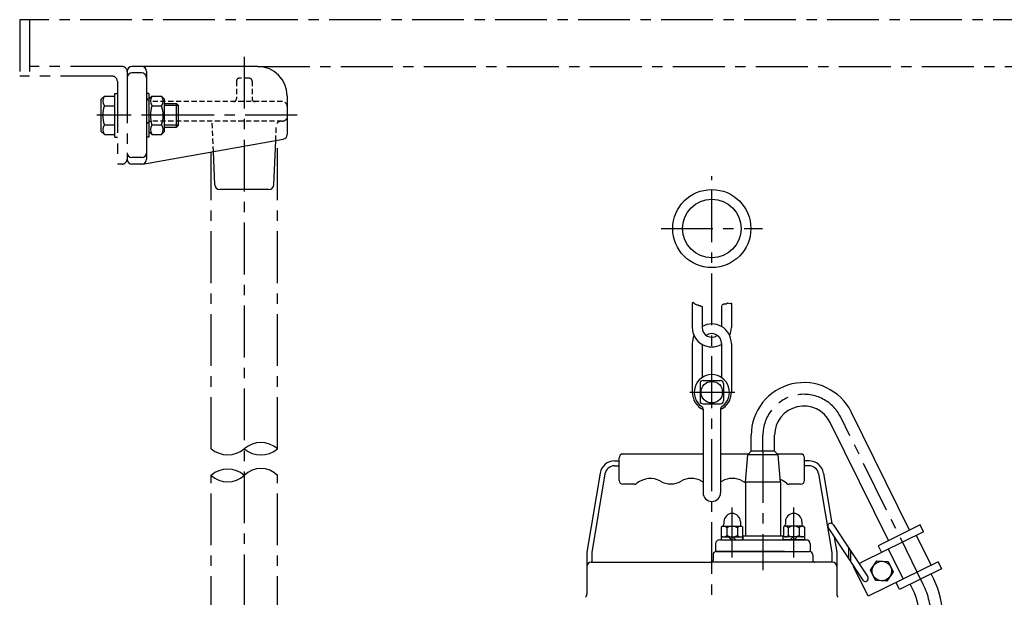
# Model space of a CAD drawing. Extents: x 236 to 1418, y 24 to 1223.
# Drawn here: x 426 to 930, y 927 to 1223 of the extents above; entities that cross this region are included whole.
import ezdxf

# ---------------------------------------------------------------- set-up
doc = ezdxf.new("R2010")
doc.units = 0
doc.header["$LTSCALE"] = 4.25
doc.header["$MEASUREMENT"] = 0
doc.linetypes.add('CENTER', pattern=[2, 1.25, -0.25, 0.25, -0.25])
doc.linetypes.add('HIDDEN2', pattern=[0.1875, 0.125, -0.0625])
for name, color, linetype in [('Neviditelná', 5, 'HIDDEN2'), ('Osy', 1, 'CENTER'), ('Silná', 7, 'CONTINUOUS'), ('Tenká', 4, 'CONTINUOUS')]:
    doc.layers.add(name, color=color, linetype=linetype)

msp = doc.modelspace()

# ---------------------------------------------------------------- linework, layer by layer
at = {"layer": 'Neviditelná', "ltscale": 5}
for p, q in [((537.08, 1191.31), (537.08, 1182.31)), ((543.58, 1192.81), (538.58, 1192.81)), ((545.08, 1191.31), (545.08, 1182.31)), ((560.58, 1180.81), (493.58, 1180.81)), ((560.58, 1170.81), (493.58, 1170.81)), ((525.25, 1155.24), (524.58, 1170.81)), ((557.16, 1160.86), (557.48, 1168.42))]:
    msp.add_line(p, q, dxfattribs=at)
for centre, radius, start, end in [((538.58, 1191.31), 1.5, 90, 180), ((543.58, 1191.31), 1.5, 0, 90), ((493.58, 1183.31), 2.5, 180, 270), ((535.58, 1182.31), 1.5, 270, 0), ((546.58, 1182.31), 1.5, 180, 270), ((560.58, 1178.31), 2.5, 0, 90), ((493.58, 1168.31), 2.5, 90, 180), ((559.98, 1168.31), 2.5, 90, 177.546), ((560.58, 1173.31), 2.5, 270, 0)]:
    msp.add_arc(centre, radius, start, end, dxfattribs=at)
at = {"layer": 'Osy', "color": 7, "ltscale": 5}
for p, q in [((1036.08, 1222.81), (426.08, 1222.81)), ((426.08, 1222.81), (426.08, 1193.81)), ((431.08, 1222.81), (431.08, 1193.81)), ((478.58, 1198.81), (431.08, 1198.81)), ((481.08, 1196.31), (481.08, 1151.31)), ((548.08, 1198.81), (978.58, 1198.81)), ((473.58, 1193.81), (426.08, 1193.81)), ((476.08, 1191.31), (476.08, 1148.81)), ((558.08, 1002.87), (558.08, 1161.03)), ((524.1, 1002.87), (524.1, 1155.03)), ((478.58, 1148.81), (476.08, 1148.81)), ((524.08, 698.49), (524.08, 989.31)), ((558.08, 698.49), (558.08, 989.31))]:
    msp.add_line(p, q, dxfattribs=at)
at = {"layer": 'Osy', "ltscale": 5}
for p, q in [((541.08, 1203.81), (541.08, 618.99)), ((568.08, 1173.81), (465.62, 1173.81)), ((504.11, 1173.81), (489.28, 1173.81)), ((780.48, 513.75), (780.48, 1142.54)), ((754.48, 1115.76), (806.48, 1115.76)), ((769.29, 1031.92), (792.21, 1031.92)), ((888.78, 933.41), (846.48, 1019.11)), ((806.65, 1001.73), (806.65, 1009.82)), ((806.65, 1001.73), (806.65, 940.65)), ((790.89, 947.23), (790.89, 972.79)), ((822.41, 947.23), (822.41, 972.79))]:
    msp.add_line(p, q, dxfattribs=at)
at = {"layer": 'Osy', "color": 7, "ltscale": 5}
for centre, start, end in [((478.58, 1196.31), 360, 90), ((473.58, 1191.31), 360, 90), ((478.58, 1151.31), 270, 0)]:
    msp.add_arc(centre, 2.5, start, end, dxfattribs=at)
at = {"layer": 'Osy', "ltscale": 5}
for centre, radius, start, end in [((827.65, 1009.82), 21, 26.2666, 180), ((853.81, 916.15), 39, 360, 26.2666)]:
    msp.add_arc(centre, radius, start, end, dxfattribs=at)
at = {"layer": 'Silná', "ltscale": 5}
for p, q in [((548.08, 1198.81), (483.58, 1198.81)), ((488.58, 1195.52), (483.58, 1195.52)), ((491.08, 1196.31), (491.08, 1151.31)), ((474.88, 1162.66), (474.88, 1184.96)), ((474.88, 1184.96), (476.08, 1184.96)), ((492.28, 1184.96), (491.08, 1184.96)), ((492.28, 1184.96), (492.28, 1162.66)), ((467.88, 1182.06), (469.43, 1183.61)), ((467.88, 1165.56), (467.88, 1182.06)), ((469.43, 1183.61), (474.88, 1183.61)), ((492.28, 1182.06), (493.83, 1183.61)), ((493.83, 1183.61), (498.73, 1183.61)), ((500.28, 1182.06), (498.73, 1183.61)), ((500.28, 1165.56), (500.28, 1182.06)), ((500.28, 1179.81), (506.33, 1179.81)), ((506.33, 1167.81), (506.33, 1179.81)), ((506.33, 1179.81), (507.33, 1178.81)), ((563.08, 1183.81), (563.08, 1164.01)), ((469.43, 1178.71), (474.88, 1178.71)), ((493.83, 1178.71), (498.73, 1178.71)), ((507.33, 1168.81), (507.33, 1178.81)), ((467.88, 1165.56), (469.43, 1164.01)), ((469.43, 1168.91), (474.88, 1168.91)), ((492.28, 1165.56), (493.83, 1164.01)), ((493.83, 1168.91), (498.73, 1168.91)), ((500.28, 1165.56), (498.73, 1164.01)), ((500.28, 1167.81), (506.33, 1167.81)), ((507.33, 1168.81), (506.33, 1167.81)), ((469.43, 1164.01), (474.88, 1164.01)), ((474.88, 1162.66), (476.08, 1162.66)), ((489.02, 1148.85), (561.02, 1161.54)), ((492.28, 1162.66), (491.08, 1162.66)), ((493.83, 1164.01), (498.73, 1164.01)), ((556.18, 1138.2), (557.16, 1160.86)), ((525.98, 1138.2), (525.25, 1155.24)), ((488.58, 1152.1), (483.58, 1152.1)), ((488.58, 1148.81), (483.58, 1148.81)), ((553.69, 1135.81), (528.48, 1135.81)), ((770.48, 1077.59), (770.48, 1065.09)), ((775.48, 1075.83), (775.48, 1065.09)), ((785.48, 1075.83), (785.48, 1065.58)), ((790.48, 1077.59), (790.48, 1065.09)), ((770.48, 1056.92), (770.48, 1031.92)), ((775.48, 1056.43), (775.48, 1039.4)), ((785.48, 1056.92), (785.48, 1039.4)), ((790.48, 1056.92), (790.48, 1031.92)), ((774.48, 1036.42), (774.48, 1027.42)), ((775.98, 1037.92), (784.98, 1037.92)), ((786.48, 1036.42), (786.48, 1027.42)), ((775.98, 1025.92), (784.98, 1025.92)), ((775.98, 1023.3), (775.98, 980.42)), ((784.98, 1023.3), (784.98, 980.42)), ((881.74, 961.23), (851.86, 1021.77)), ((870.98, 955.92), (841.1, 1016.46)), ((800.65, 1001.73), (800.65, 1009.82)), ((812.65, 1001.73), (812.65, 1009.82)), ((775.98, 1000.23), (734.98, 1000.23)), ((799.32, 1000.23), (784.98, 1000.23)), ((797.65, 985.73), (798.87, 999.73)), ((800.65, 1001.73), (798.87, 999.73)), ((814.42, 999.73), (798.87, 999.73)), ((812.65, 1001.73), (800.65, 1001.73)), ((812.65, 1001.73), (814.42, 999.73)), ((825.98, 1000.23), (813.98, 1000.23)), ((815.65, 985.73), (814.42, 999.73)), ((730.71, 996.73), (732.98, 996.73)), ((730.71, 994.23), (732.98, 994.23)), ((732.98, 986.73), (732.98, 998.23)), ((827.98, 986.73), (827.98, 998.23)), ((830.22, 996.73), (827.98, 996.73)), ((830.21, 994.23), (827.98, 994.23)), ((723.32, 990.48), (716.48, 949.94)), ((725.78, 990.07), (718.98, 949.73)), ((835.19, 990.07), (841.98, 949.73)), ((837.65, 990.48), (842.02, 964.56)), ((740.86, 984.73), (734.98, 984.73)), ((815.64, 985.85), (797.65, 985.85)), ((797.65, 985.73), (797.65, 958.23)), ((815.65, 985.73), (815.65, 958.23)), ((825.98, 984.73), (820.11, 984.73)), ((786.09, 963.19), (785.35, 962.77)), ((786.09, 963.19), (795.69, 963.19)), ((786.69, 965.59), (786.69, 964.23)), ((795.09, 965.59), (795.09, 964.23)), ((827.21, 963.19), (817.61, 963.19)), ((818.21, 965.59), (818.21, 964.23)), ((826.61, 965.59), (826.61, 964.23)), ((827.21, 963.19), (827.95, 962.77)), ((839.71, 963.04), (839.75, 962.96)), ((842.56, 964.07), (860.3, 937.27)), ((887.12, 963.89), (865.6, 953.26)), ((888.89, 960.3), (887.12, 963.89)), ((785.35, 962.77), (785.35, 958.22)), ((786.09, 957.79), (785.35, 958.22)), ((788.12, 962.45), (788.12, 958.54)), ((793.66, 962.45), (793.66, 958.54)), ((796.13, 962.94), (796.13, 958.05)), ((796.15, 958.23), (817.15, 958.23)), ((796.15, 958.23), (796.15, 957.79)), ((796.15, 958.23), (796.15, 956.73)), ((817.15, 958.23), (817.15, 957.79)), ((817.16, 962.94), (817.16, 958.05)), ((819.64, 962.45), (819.64, 958.54)), ((825.18, 962.45), (825.18, 958.54)), ((827.21, 957.79), (827.95, 958.22)), ((827.95, 962.77), (827.95, 958.22)), ((840.06, 962.4), (857.8, 935.61)), ((888.89, 960.3), (858.02, 945.07)), ((892.82, 943.28), (885.3, 958.53)), ((782.39, 954.23), (782.39, 950.18)), ((784.39, 956.23), (828.91, 956.23)), ((785.35, 957.79), (796.43, 957.79)), ((785.35, 957.79), (785.35, 956.23)), ((789.06, 957.79), (790.62, 956.23)), ((791.16, 957.79), (792.72, 956.23)), ((796.43, 957.79), (796.43, 956.23)), ((827.95, 957.79), (816.87, 957.79)), ((816.87, 957.79), (816.87, 956.23)), ((827.95, 956.23), (816.87, 956.23)), ((822.14, 957.79), (820.58, 956.23)), ((824.24, 957.79), (822.68, 956.23)), ((827.95, 957.79), (827.95, 956.23)), ((830.91, 954.23), (830.91, 950.18)), ((843.18, 957.7), (844.48, 949.94)), ((865.6, 953.26), (867.37, 949.68)), ((716.48, 949.94), (716.48, 928.46)), ((718.98, 949.73), (718.98, 944.73)), ((781.1, 948.53), (781.1, 945.73)), ((795.65, 950.23), (782.39, 950.23)), ((782.8, 950.23), (830.5, 950.23)), ((817.65, 950.23), (795.65, 950.23)), ((826.65, 950.23), (826.65, 950.23)), ((832.2, 948.53), (832.2, 945.73)), ((841.98, 949.73), (841.98, 944.73)), ((844.48, 949.93), (844.48, 928.46)), ((850.42, 952.2), (850.42, 946.76)), ((851.43, 950.67), (851.43, 945.23)), ((878.48, 936.2), (870.95, 951.45)), ((718.68, 944.73), (780.48, 944.73)), ((842.28, 944.73), (780.48, 944.73)), ((858.02, 945.07), (855.82, 943.98)), ((896.41, 945.05), (860.54, 927.35)), ((861.78, 940.66), (864.99, 945.46)), ((864.99, 945.46), (870.75, 945.09)), ((870.75, 945.09), (873.3, 939.91)), ((896.41, 945.05), (898.18, 941.47)), ((853.11, 942.64), (853.02, 942.6)), ((860.54, 927.35), (853.02, 942.6)), ((864.34, 935.48), (861.78, 940.66)), ((873.3, 939.91), (870.1, 935.11)), ((898.18, 941.47), (876.66, 930.85)), ((894.16, 936.06), (892.8, 938.81)), ((870.1, 935.11), (864.34, 935.48)), ((876.66, 930.85), (874.89, 934.43)), ((883.4, 930.75), (882.04, 933.5))]:
    msp.add_line(p, q, dxfattribs=at)
for centre, radius in [((780.48, 1115.76), 20), ((780.48, 1115.76), 15), ((780.48, 1031.92), 5.5), ((867.54, 940.28), 5)]:
    msp.add_circle(centre, radius, dxfattribs=at)
for centre, radius, start, end in [((483.58, 1196.31), 2.5, 90, 180), ((483.58, 1193.02), 2.5, 90, 180), ((488.58, 1196.31), 2.5, 360, 90), ((488.58, 1193.02), 2.5, 0, 90), ((548.08, 1183.81), 15, 0, 90), ((472.54, 1181.16), 3.96, 141.7327, 218.2673), ((496.94, 1181.16), 3.96, 141.7327, 218.2673), ((495.63, 1181.16), 3.96, 321.7327, 38.2673), ((483.13, 1173.81), 14.55, 160.3177, 199.6823), ((507.53, 1173.81), 14.55, 160.3177, 199.6823), ((485.03, 1173.81), 14.55, 340.3177, 19.6823), ((472.54, 1166.46), 3.96, 141.7327, 218.2673), ((496.94, 1166.46), 3.96, 141.7327, 218.2673), ((495.63, 1166.46), 3.96, 321.7327, 38.2673), ((560.58, 1164.01), 2.5, 280, 0), ((483.58, 1154.6), 2.5, 180, 270), ((488.58, 1154.6), 2.5, 270, 360), ((483.58, 1151.31), 2.5, 180, 270), ((488.58, 1151.31), 2.5, 270, 0), ((528.48, 1138.31), 2.5, 182.454, 270), ((553.69, 1138.31), 2.5, 270, 357.546), ((780.48, 1065.09), 10, 180, 300), ((780.48, 1056.92), 10, 0, 120), ((780.48, 1065.09), 5, 180, 304.0988), ((780.48, 1065.09), 10, 335.8959, 0), ((780.48, 1056.92), 10, 155.8959, 180), ((780.48, 1056.92), 5, 0, 125.2351), ((780.48, 1031.92), 9, 304.8499, 235.1501), ((775.98, 1036.42), 1.5, 90, 180), ((784.98, 1036.42), 1.5, 0, 90), ((827.65, 1009.82), 27, 26.2666, 180), ((780.48, 1031.92), 10, 180, 243.2563), ((780.48, 1031.92), 10, 296.7437, 0), ((780.48, 1031.92), 10, 335.5414, 0), ((775.98, 1027.42), 1.5, 180, 270), ((774.48, 1023.3), 1.5, 0, 55.1501), ((784.98, 1027.42), 1.5, 270, 0), ((786.48, 1023.3), 1.5, 124.8499, 180), ((827.65, 1009.82), 15, 26.2666, 180), ((734.98, 998.23), 2, 90, 180), ((825.98, 998.23), 2, 0, 90), ((730.71, 989.23), 7.5, 90, 170.4333), ((730.71, 989.23), 5, 90, 170.4333), ((830.26, 989.23), 7.5, 9.5667, 90), ((830.26, 989.23), 5, 9.5667, 90), ((734.98, 986.73), 2, 180, 270), ((740.86, 986.73), 2, 270, 310.5358), ((748.98, 977.23), 10.5, 60, 130.5358), ((759.48, 995.42), 10.5, 240, 300), ((769.98, 977.23), 10.5, 60, 120), ((780.48, 995.42), 10.5, 240, 244.6231), ((780.48, 995.42), 10.5, 240, 244.6231), ((780.48, 995.42), 10.5, 295.3769, 300), ((780.48, 995.42), 10.5, 295.3769, 300), ((790.98, 977.23), 10.5, 60, 120), ((801.48, 995.42), 10.5, 240, 248.5814), ((811.98, 977.23), 10.5, 49.4642, 70.2745), ((813.15, 985.62), 2.5, 0, 5.3558), ((820.11, 986.73), 2, 229.4642, 270), ((825.98, 986.73), 2, 270, 0), ((780.48, 980.42), 4.5, 180, 0), ((790.89, 965.59), 4.2, 0, 180), ((822.41, 965.59), 4.2, 0, 180), ((786.6, 961.28), 1.92, 37.7797, 120), ((785.49, 964.23), 1.2, 300, 0), ((790.89, 957.65), 5.54, 60, 120), ((795.18, 961.28), 1.92, 60, 142.2203), ((796.29, 964.23), 1.2, 180, 240), ((818.12, 961.28), 1.92, 37.7797, 120), ((817.01, 964.23), 1.2, 300, 0), ((822.41, 957.65), 5.54, 60, 120), ((826.7, 961.28), 1.92, 60, 142.2203), ((827.81, 964.23), 1.2, 180, 240), ((841.31, 963.23), 1.5, 33.6835, 213.7801), ((786.6, 959.71), 1.92, 240, 322.2203), ((790.89, 963.34), 5.54, 240, 300), ((795.18, 959.71), 1.92, 217.7797, 300), ((818.12, 959.71), 1.92, 240, 322.2203), ((822.41, 963.34), 5.54, 240, 300), ((826.7, 959.71), 1.92, 217.7797, 300), ((784.39, 954.23), 2, 90, 180), ((795.65, 956.73), 0.5, 270, 360), ((828.91, 954.23), 2, 0, 90), ((782.8, 948.53), 1.7, 90, 180), ((830.5, 948.53), 1.7, 0, 90), ((718.68, 942.53), 2.2, 90, 180), ((780.1, 945.73), 1, 270, 0), ((833.2, 945.73), 1, 180, 270), ((842.28, 942.53), 2.2, 0, 90), ((859.05, 936.44), 1.5, 213.6151, 33.6151), ((853.81, 916.15), 45, 360, 26.2666), ((713.98, 928.46), 2.5, 318.1317, 0), ((846.98, 928.46), 2.5, 180, 221.8683), ((853.81, 916.15), 33, 360, 26.2666)]:
    msp.add_arc(centre, radius, start, end, dxfattribs=at)
at = {"layer": 'Tenká', "ltscale": 5}
for p, q in [((507.33, 1178.81), (500.28, 1178.81)), ((507.33, 1168.81), (500.28, 1168.81)), ((770.52, 1077.78), (770.48, 1077.59)), ((770.74, 1077.86), (770.52, 1077.78)), ((770.93, 1077.97), (770.74, 1077.86)), ((771.28, 1077.46), (770.93, 1077.97)), ((771.63, 1077.4), (771.28, 1077.46)), ((771.76, 1077.19), (771.63, 1077.4)), ((772.17, 1076.89), (771.76, 1077.19)), ((772.36, 1076.89), (772.17, 1076.89)), ((772.49, 1076.86), (772.36, 1076.89)), ((772.68, 1076.76), (772.49, 1076.86)), ((772.92, 1076.51), (772.68, 1076.76)), ((773.19, 1076.43), (772.92, 1076.51)), ((773.6, 1076.46), (773.19, 1076.43)), ((773.73, 1076.41), (773.6, 1076.46)), ((773.89, 1076.16), (773.73, 1076.41)), ((774.14, 1076.11), (773.89, 1076.16)), ((774.35, 1076.16), (774.14, 1076.11)), ((774.68, 1076.14), (774.35, 1076.16)), ((774.87, 1076), (774.68, 1076.14)), ((775.03, 1075.87), (774.87, 1076)), ((775.24, 1075.73), (775.03, 1075.87)), ((775.48, 1075.83), (775.24, 1075.73)), ((785.69, 1076.45), (785.48, 1075.83)), ((785.9, 1076.56), (785.69, 1076.45)), ((786.12, 1076.77), (785.9, 1076.56)), ((786.33, 1076.88), (786.12, 1076.77)), ((786.54, 1077.09), (786.33, 1076.88)), ((787.18, 1077.09), (786.54, 1077.09)), ((787.82, 1076.98), (787.18, 1077.09)), ((788.46, 1077.62), (787.82, 1076.98)), ((789.85, 1077.2), (788.46, 1077.62)), ((790.48, 1077.59), (789.85, 1077.2))]:
    msp.add_line(p, q, dxfattribs=at)
at = {"layer": 'Tenká', "color": 7, "ltscale": 5}
for centre, radius, start, end in [((549.58, 993.31), 12.79, 48.3634, 131.6366), ((532.59, 1013.32), 13.46, 230.8994, 309.1006), ((549.58, 1013.21), 13.39, 230.5875, 309.4125), ((532.59, 979.45), 13.01, 49.2492, 130.7508), ((532.59, 998.62), 12.61, 227.656, 312.344), ((549.58, 980.71), 12.09, 45.3254, 134.6746)]:
    msp.add_arc(centre, radius, start, end, dxfattribs=at)

doc.saveas('drawing.dxf')
